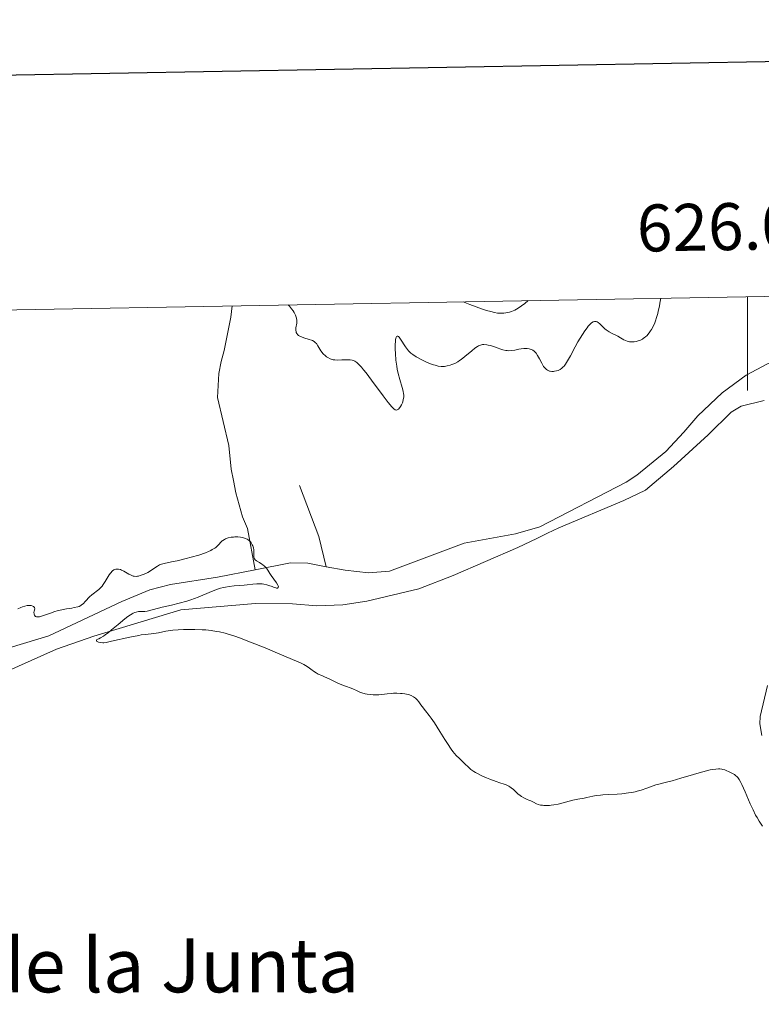
# Model space of a CAD drawing. Units: metres. Extents: x 624629 to 629137, y 4673626 to 4676676.
# Drawn here: x 625845 to 626003, y 4676207 to 4676417 of the extents above; entities that cross this region are included whole.
import ezdxf
from ezdxf.enums import TextEntityAlignment as Align

# ---------------------------------------------------------------- set-up
doc = ezdxf.new("R2010")
doc.units = ezdxf.units.M
doc.header["$MEASUREMENT"] = 0
doc.linetypes.add('DGN Style 3', pattern=[75.70233999999999, 54.0731, -21.62924])
for name, color, linetype, lineweight in [('Carátula', 7, 'Continuous', 0), ('Elementos auxiliares', 7, 'Continuous', 0), ('Entidades rústicas y varios', 7, 'Continuous', 0), ('Hidrografía', 7, 'Continuous', 0), ('Relieve y altimetría', 7, 'Continuous', 0), ('Textos de rotulación', 7, 'Continuous', 0)]:
    doc.layers.add(name, color=color, linetype=linetype, lineweight=lineweight)
doc.styles.add('Style-arial', font='arial.shx', dxfattribs={"bigfont": 'arialbig.shx'})
doc.styles.add('Style-times', font='times.shx', dxfattribs={"bigfont": 'timesbig.shx'})

msp = doc.modelspace()

# ---------------------------------------------------------------- linework, layer by layer
at = {"layer": 'Carátula', "color": 7, "linetype": 'Continuous', "lineweight": 0}
msp.add_line((626000, 4676357.640000001), (626000, 4676337.640000001), dxfattribs=at)
at = {"layer": 'Carátula', "color": 7, "linetype": 'Continuous', "lineweight": 30, "flags": 128}
msp.add_lwpolyline([(625438.2699999996, 4676397.469999999), (625483.9600000009, 4673982.91), (629038.3099999987, 4674050.18), (628992.6700000018, 4676461.739999998), (625438.2699999996, 4676397.469999999)], dxfattribs=at)
at = {"layer": 'Carátula', "color": 7, "linetype": 'Continuous', "lineweight": 0}
msp.add_3dface([(624682.7899999991, 4673625.870000001), (629137.0599999987, 4673706.41), (629083.370000001, 4676675.93), (624629.1000000015, 4676595.399999999)], dxfattribs=at)
at = {"layer": 'Elementos auxiliares', "color": 250, "linetype": 'Continuous', "lineweight": 0}
msp.add_3dface([(625540.5199999996, 4674035.440000001), (628980.129999999, 4674097.629999999), (628937.75, 4676410.739999998), (625499.25, 4676348.59)], dxfattribs=at)
at = {"layer": 'Entidades rústicas y varios', "color": 92, "linetype": 'Continuous', "lineweight": 0}
for points in [[(625842.120000001, 4676277.73, 309.66), (625852.9100000001, 4676282.530000001, 309.29), (625860.8399999999, 4676285.300000001, 309.72), (625879.3399999999, 4676290.899999999, 310.23), (625895.2800000012, 4676292.289999999, 310.44), (625903.1600000001, 4676292.170000002, 310.32), (625908.3399999999, 4676291.75, 310.55), (625913.8500000015, 4676291.969999999, 310.73), (625918.9699999988, 4676292.739999998, 310.94), (625930.0599999987, 4676295.420000002, 311.11), (625937.3500000015, 4676298.260000002, 311.2), (625951.0899999999, 4676304.239999998, 311.25), (625955.1799999997, 4676306.140000001, 311.59), (625957.3999999985, 4676307.23, 311.54), (625959.8299999982, 4676308.370000001, 311.77), (625973.6700000018, 4676314.199999999, 311.91), (625978.2800000012, 4676316.440000001, 312.03), (625984.2800000012, 4676321.449999999, 312.35), (625991.620000001, 4676328.199999999, 312.63), (625996.5599999987, 4676333.02, 312.91), (625998.6900000013, 4676334.32, 313.06), (626003.5700000003, 4676335.539999999, 313.3)], [(626004.2300000004, 4676274.84, 310.5), (626002.7199999988, 4676268.219999999, 310.42), (626002.629999999, 4676266.629999999, 310.29), (626003.0799999982, 4676264.18, 310.21)]]:
    msp.add_polyline3d(points, dxfattribs=at)
at = {"layer": 'Hidrografía', "color": 142, "linetype": 'DGN Style 3', "lineweight": 13, "extrusion": (0.03246983303496952, -0.02171606264448879, 0.999236770022952), "elevation": -80917.56991241407, "flags": 128}
msp.add_lwpolyline([(4235046.612168334, 2077867.529005665), (4235039.925395612, 2077858.057001093), (4235035.428420942, 2077853.19299875)], dxfattribs=at)
at = {"layer": 'Hidrografía', "color": 142, "linetype": 'DGN Style 3', "lineweight": 13}
for points in [[(625890.3099999987, 4676355.66, 312.13), (625889.9800000004, 4676353.289999999, 311.79), (625888.620000001, 4676346.170000002, 311.72), (625887.9200000018, 4676343.800000001, 311.35), (625887.4499999993, 4676341.280000001, 311.35), (625887.1400000006, 4676336.140000001, 311.35), (625889.6000000015, 4676325.969999999, 311.35), (625890.0599999987, 4676320.890000001, 310.98), (625890.5899999999, 4676318.48, 310.61), (625891.0399999991, 4676315.82, 310.61), (625892.5199999996, 4676310.760000002, 310.61), (625893.5799999982, 4676308.239999998, 310.23), (625895.1600000001, 4676299.460000001, 310.11)], [(626007.2899999991, 4676344.600000001, 312.9), (626004.2699999996, 4676343.32, 312.9), (625999.6999999993, 4676340.91, 312.37), (625994.5799999982, 4676337.18, 312.15), (625989.4499999993, 4676332.260000002, 312.15), (625986.4600000009, 4676328.780000001, 311.78), (625982.5899999999, 4676324.649999999, 311.78), (625976.4600000009, 4676319.629999999, 311.63), (625974.1799999997, 4676318.149999999, 311.41), (625955.7600000016, 4676308.609999999, 311.04), (625950.5799999982, 4676307.120000001, 310.87), (625939.6499999985, 4676305.120000001, 310.66), (625923.7699999996, 4676299.129999999, 310.66), (625919.3299999982, 4676298.800000001, 310.66), (625914.370000001, 4676299.350000001, 310.3), (625910.3099999987, 4676300.120000001, 310.29)], [(625910.3099999987, 4676300.120000001, 310.29), (625906.3900000006, 4676300.870000001, 310.29), (625902.6799999997, 4676300.960000001, 310.29), (625895.1600000001, 4676299.460000001, 310.11)], [(625895.1600000001, 4676299.460000001, 310.11), (625887.1799999997, 4676297.879999999, 309.92), (625877.1600000001, 4676296.309999999, 309.92), (625872.7300000004, 4676295.219999999, 309.92), (625866.7899999991, 4676292.710000001, 309.55), (625851.2699999996, 4676285.359999999, 309.55), (625840.3999999985, 4676282.09, 309.55), (625838.1000000015, 4676281.120000001, 309.55), (625835.3500000015, 4676279.59, 309.55), (625833.3000000007, 4676278.210000001, 309.17), (625827.6400000006, 4676275.34, 309.17), (625825.9100000001, 4676274.219999999, 309.17), (625822.1499999985, 4676270.93, 309.17), (625811.3200000003, 4676264.57, 308.43), (625806.7399999984, 4676260.239999998, 308.43), (625805.9499999993, 4676259.140000001, 308.43), (625799.870000001, 4676245.550000001, 308.07), (625785.1499999985, 4676223.550000001, 307.34), (625783.5700000003, 4676220.57, 307.21), (625780.9299999997, 4676212.059999999, 306.94), (625772.1600000001, 4676190.289999999, 306.89)]]:
    msp.add_polyline3d(points, dxfattribs=at)
at = {"layer": 'Relieve y altimetría', "color": 36, "linetype": 'Continuous', "lineweight": 0, "flags": 128}
for points, elevation in [([(625902.2399999984, 4676355.870000001), (625902.5, 4676355.600000001), (625902.9499999993, 4676355.07), (625903.3099999987, 4676354.59), (625903.5100000016, 4676354.280000001), (625903.8000000007, 4676353.710000001), (625903.9400000013, 4676353.309999999), (625904, 4676353.059999999), (625904.0700000003, 4676352.600000001), (625904.0799999982, 4676352.390000001), (625904.0599999987, 4676351.989999998), (625903.879999999, 4676351.010000002), (625903.8500000015, 4676350.699999999), (625903.8500000015, 4676350.52), (625903.8999999985, 4676350.18), (625903.9499999993, 4676350.030000001), (625904.0899999999, 4676349.77), (625904.2800000012, 4676349.539999999), (625904.4400000013, 4676349.399999999), (625904.8099999987, 4676349.18), (625905.0500000007, 4676349.07), (625905.5799999982, 4676348.879999999), (625906.6799999997, 4676348.550000001), (625907.1700000018, 4676348.379999999), (625907.379999999, 4676348.280000001), (625907.75, 4676348.07), (625908.0500000007, 4676347.809999999), (625908.2199999988, 4676347.629999999), (625908.5199999996, 4676347.199999999), (625909.1700000018, 4676346.09), (625909.4299999997, 4676345.719999999), (625909.5700000003, 4676345.550000001), (625909.7199999988, 4676345.390000001), (625910.0599999987, 4676345.09), (625910.4100000001, 4676344.830000002), (625910.6499999985, 4676344.68), (625911.120000001, 4676344.43), (625911.5700000003, 4676344.260000002), (625911.7899999991, 4676344.199999999), (625912.1499999985, 4676344.149999999), (625912.8000000007, 4676344.120000001), (625913.620000001, 4676344.16), (625914.8200000003, 4676344.210000001), (625915.3900000006, 4676344.190000001), (625915.8599999994, 4676344.120000001), (625916.0899999999, 4676344.050000001), (625916.4400000013, 4676343.870000001), (625916.8299999982, 4676343.59), (625917.0500000007, 4676343.399999999), (625917.5399999991, 4676342.920000002), (625917.8099999987, 4676342.609999999), (625918.2699999996, 4676342.059999999), (625918.8000000007, 4676341.399999999), (625919.9800000004, 4676339.850000001), (625922.4499999993, 4676336.5), (625923.4899999984, 4676335.129999999), (625924.2600000016, 4676334.190000001), (625924.5500000007, 4676333.890000001), (625924.7300000004, 4676333.73), (625925.0199999996, 4676333.539999999), (625925.2600000016, 4676333.489999998), (625925.3999999985, 4676333.52), (625925.6799999997, 4676333.710000001), (625925.9699999988, 4676334.039999999), (625926.120000001, 4676334.25), (625926.3299999982, 4676334.620000001), (625926.5199999996, 4676335.030000001), (625926.6000000015, 4676335.25), (625926.7300000004, 4676335.710000001), (625926.7699999996, 4676335.949999999), (625926.8099999987, 4676336.32), (625926.8099999987, 4676336.699999999), (625926.7800000012, 4676336.960000001), (625926.6999999993, 4676337.48), (625926.5, 4676338.289999999), (625925.9800000004, 4676339.98), (625925.629999999, 4676341.300000001), (625925.4400000013, 4676342.210000001), (625925.3399999999, 4676342.830000002), (625925.1700000018, 4676344.09), (625925.0500000007, 4676345.52), (625925.0100000016, 4676346.43), (625925.0100000016, 4676347.530000001), (625925.0300000012, 4676348), (625925.0799999982, 4676348.52), (625925.120000001, 4676348.73), (625925.1900000013, 4676348.98), (625925.2899999991, 4676349.149999999), (625925.4299999997, 4676349.239999998), (625925.5399999991, 4676349.219999999), (625925.6700000018, 4676349.140000001), (625925.8099999987, 4676349.010000002), (625926.120000001, 4676348.600000001), (625927.1700000018, 4676346.949999999), (625927.5899999999, 4676346.359999999), (625927.8000000007, 4676346.120000001), (625928.1400000006, 4676345.789999999), (625928.3200000003, 4676345.629999999), (625928.7600000016, 4676345.309999999), (625929.4800000004, 4676344.84), (625929.8900000006, 4676344.600000001)], 315), ([(625939.4400000013, 4676356.550000001), (625940.8900000006, 4676355.98), (625942.2100000009, 4676355.489999998), (625943.3999999985, 4676355.07), (625944.4499999993, 4676354.73), (625945.3599999994, 4676354.460000001), (625946.1400000006, 4676354.27), (625946.7800000012, 4676354.149999999), (625947.2899999991, 4676354.100000001), (625947.7199999988, 4676354.109999999), (625948.1499999985, 4676354.140000001), (625948.5599999987, 4676354.190000001), (625948.9699999988, 4676354.27), (625949.3599999994, 4676354.370000001), (625949.75, 4676354.489999998), (625950.120000001, 4676354.640000001), (625950.4899999984, 4676354.800000001), (625951.1999999993, 4676355.199999999), (625951.9100000001, 4676355.670000002), (625952.6000000015, 4676356.199999999), (625953.2899999991, 4676356.800000001)], 320), ([(625974.3999999985, 4676348.16), (625974.5899999999, 4676348.100000001), (625974.8900000006, 4676348.039999999), (625975.1999999993, 4676348.010000002), (625975.4200000018, 4676348), (625975.8599999994, 4676348.030000001), (625976.3099999987, 4676348.109999999), (625976.9100000001, 4676348.289999999), (625977.1999999993, 4676348.41), (625977.620000001, 4676348.620000001), (625977.8200000003, 4676348.739999998), (625978.1099999994, 4676348.93), (625978.2800000012, 4676349.07), (625978.620000001, 4676349.390000001), (625978.7800000012, 4676349.559999999), (625979.0799999982, 4676349.93), (625979.370000001, 4676350.350000001), (625979.5500000007, 4676350.649999999), (625979.8999999985, 4676351.300000001), (625980.2399999984, 4676352.050000001), (625980.3999999985, 4676352.48), (625980.6499999985, 4676353.199999999), (625980.8900000006, 4676354.059999999), (625981.0100000016, 4676354.539999999), (625981.2399999984, 4676355.649999999), (625981.3599999994, 4676356.27), (625981.5399999991, 4676357.309999999)], 315), ([(625929.8900000006, 4676344.600000001), (625930.5500000007, 4676344.239999998), (625931.5500000007, 4676343.75), (625932.5199999996, 4676343.350000001), (625933.120000001, 4676343.140000001), (625933.4899999984, 4676343.02), (625934.1700000018, 4676342.859999999), (625934.8099999987, 4676342.77), (625935.2100000009, 4676342.77), (625935.4699999988, 4676342.789999999), (625936.0300000012, 4676342.879999999), (625936.6900000013, 4676343.050000001), (625937.0599999987, 4676343.170000002), (625937.6700000018, 4676343.43), (625938.3299999982, 4676343.789999999), (625938.6900000013, 4676344.02), (625939.0599999987, 4676344.289999999), (625939.8299999982, 4676344.879999999), (625941.3299999982, 4676346.129999999), (625941.9699999988, 4676346.640000001), (625942.5, 4676347.010000002), (625942.7300000004, 4676347.149999999), (625943.129999999, 4676347.330000002), (625943.3900000006, 4676347.399999999), (625943.5599999987, 4676347.420000002), (625943.8999999985, 4676347.440000001), (625944.4899999984, 4676347.390000001), (625944.8099999987, 4676347.34), (625945.3200000003, 4676347.23), (625946.1400000006, 4676346.98), (625946.7199999988, 4676346.760000002), (625947.5199999996, 4676346.460000001), (625947.9299999997, 4676346.330000002), (625948.5599999987, 4676346.18), (625948.870000001, 4676346.140000001), (625949.1900000013, 4676346.129999999), (625949.8299999982, 4676346.170000002), (625950.4800000004, 4676346.27), (625951.3500000015, 4676346.440000001), (625951.7899999991, 4676346.52), (625952.379999999, 4676346.600000001), (625952.6799999997, 4676346.609999999), (625953.1099999994, 4676346.600000001), (625953.5300000012, 4676346.539999999), (625953.7399999984, 4676346.489999998), (625954.129999999, 4676346.330000002), (625954.3200000003, 4676346.219999999), (625954.5899999999, 4676346.02), (625954.8500000015, 4676345.760000002), (625955.0100000016, 4676345.57), (625955.3099999987, 4676345.129999999), (625955.7199999988, 4676344.420000002), (625956.2100000009, 4676343.48), (625956.4299999997, 4676343.07), (625956.5899999999, 4676342.800000001), (625956.8999999985, 4676342.390000001), (625957.2100000009, 4676342.100000001), (625957.4100000001, 4676341.960000001), (625957.5500000007, 4676341.890000001), (625957.8299999982, 4676341.800000001), (625957.9899999984, 4676341.760000002), (625958.3299999982, 4676341.719999999), (625958.6700000018, 4676341.719999999), (625958.8900000006, 4676341.739999998), (625959.3200000003, 4676341.809999999), (625959.7300000004, 4676341.940000001), (625959.9899999984, 4676342.059999999), (625960.1499999985, 4676342.149999999), (625960.4600000009, 4676342.379999999), (625960.7800000012, 4676342.68), (625960.9499999993, 4676342.870000001), (625961.2300000004, 4676343.23), (625961.7100000009, 4676343.989999998), (625962.3000000007, 4676345.050000001), (625963.2899999991, 4676346.920000002), (625963.9100000001, 4676348.02), (625964.8500000015, 4676349.59), (625965.3399999999, 4676350.350000001), (625965.8500000015, 4676351.030000001), (625966.0899999999, 4676351.34), (625966.5799999982, 4676351.850000001), (625966.8099999987, 4676352.050000001), (625967.1499999985, 4676352.260000002), (625967.25, 4676352.300000001), (625967.4600000009, 4676352.350000001), (625967.6600000001, 4676352.359999999), (625967.7800000012, 4676352.34), (625968.0300000012, 4676352.260000002), (625968.2100000009, 4676352.149999999), (625968.5599999987, 4676351.879999999), (625969.2600000016, 4676351.170000002), (625969.620000001, 4676350.82), (625969.9100000001, 4676350.580000002), (625970.5199999996, 4676350.170000002), (625971.1600000001, 4676349.82), (625971.9899999984, 4676349.41), (625972.3900000006, 4676349.210000001), (625972.9499999993, 4676348.890000001), (625973.6700000018, 4676348.48), (625974.0199999996, 4676348.300000001), (625974.3999999985, 4676348.16)], 315), ([(625847.120000001, 4676291.859999999), (625847.5100000016, 4676291.830000002), (625847.8299999982, 4676291.739999998), (625848, 4676291.649999999), (625848.0899999999, 4676291.580000002), (625848.2100000009, 4676291.420000002), (625848.25, 4676291.129999999), (625848.129999999, 4676290.649999999), (625848.0899999999, 4676290.359999999), (625848.1099999994, 4676290.09), (625848.1400000006, 4676289.960000001), (625848.2199999988, 4676289.77), (625848.3500000015, 4676289.600000001), (625848.4400000013, 4676289.539999999), (625848.6600000001, 4676289.440000001), (625848.7899999991, 4676289.420000002), (625849.0199999996, 4676289.41), (625849.2899999991, 4676289.449999999), (625849.9400000013, 4676289.629999999), (625851.6000000015, 4676290.239999998), (625852.5500000007, 4676290.550000001), (625853.0399999991, 4676290.690000001), (625854.0399999991, 4676290.920000002), (625855.0100000016, 4676291.109999999), (625856.1600000001, 4676291.309999999), (625856.6499999985, 4676291.399999999), (625857.3999999985, 4676291.57), (625857.6900000013, 4676291.670000002), (625858.0500000007, 4676291.850000001), (625858.2199999988, 4676291.960000001), (625858.5500000007, 4676292.23), (625859.0899999999, 4676292.800000001), (625859.9200000018, 4676293.68), (625860.3900000006, 4676294.100000001), (625861.8900000006, 4676295.260000002), (625862.379999999, 4676295.719999999), (625862.620000001, 4676296), (625862.8500000015, 4676296.300000001), (625863.2800000012, 4676296.98), (625864.0899999999, 4676298.350000001), (625864.3599999994, 4676298.73), (625864.5, 4676298.899999999), (625864.6999999993, 4676299.120000001), (625864.8399999999, 4676299.239999998), (625865.120000001, 4676299.43), (625865.2600000016, 4676299.5), (625865.5500000007, 4676299.59), (625865.8500000015, 4676299.609999999), (625866.0599999987, 4676299.600000001), (625866.4899999984, 4676299.489999998), (625866.7399999984, 4676299.390000001), (625867.2600000016, 4676299.129999999), (625868.2899999991, 4676298.530000001), (625868.7699999996, 4676298.280000001), (625869.2100000009, 4676298.120000001), (625869.4200000018, 4676298.080000002), (625869.8299999982, 4676298.050000001), (625870.120000001, 4676298.080000002), (625870.3200000003, 4676298.120000001), (625870.7399999984, 4676298.239999998), (625871.5500000007, 4676298.550000001), (625872.3200000003, 4676298.91), (625872.6900000013, 4676299.109999999), (625873.1999999993, 4676299.420000002), (625874.4200000018, 4676300.260000002), (625874.8099999987, 4676300.489999998), (625875.0300000012, 4676300.580000002), (625875.2699999996, 4676300.66), (625875.8099999987, 4676300.809999999), (625877.4100000001, 4676301.129999999), (625878.5599999987, 4676301.370000001), (625880.5, 4676301.84), (625881.5700000003, 4676302.129999999), (625883.1600000001, 4676302.600000001), (625884.6000000015, 4676303.100000001), (625885.2199999988, 4676303.350000001), (625885.75, 4676303.600000001), (625886.0599999987, 4676303.760000002), (625886.5799999982, 4676304.080000002), (625886.7899999991, 4676304.239999998), (625887.1499999985, 4676304.539999999), (625887.4400000013, 4676304.82), (625887.879999999, 4676305.309999999), (625888.1799999997, 4676305.600000001), (625888.3399999999, 4676305.73), (625888.6600000001, 4676305.940000001), (625888.8999999985, 4676306.059999999), (625889.4100000001, 4676306.239999998), (625890.0899999999, 4676306.379999999), (625890.5700000003, 4676306.43), (625890.8900000006, 4676306.449999999), (625891.5, 4676306.460000001), (625892.1000000015, 4676306.420000002), (625892.4600000009, 4676306.359999999), (625892.6799999997, 4676306.300000001), (625893.1000000015, 4676306.149999999), (625893.4899999984, 4676305.960000001), (625893.6799999997, 4676305.84), (625893.9499999993, 4676305.629999999), (625894.1999999993, 4676305.379999999), (625894.3099999987, 4676305.23)], 310), ([(625894.3099999987, 4676305.23), (625894.5799999982, 4676304.780000001), (625894.6900000013, 4676304.530000001), (625894.8200000003, 4676304.140000001), (625894.9100000001, 4676303.73), (625894.9299999997, 4676303.530000001), (625894.9200000018, 4676302.93), (625894.8900000006, 4676302.449999999), (625894.8999999985, 4676302.23), (625894.9600000009, 4676301.940000001), (625895.0199999996, 4676301.809999999), (625895.2100000009, 4676301.59), (625895.4699999988, 4676301.399999999), (625896.120000001, 4676301.010000002), (625896.5899999999, 4676300.690000001), (625896.8200000003, 4676300.52), (625897.1499999985, 4676300.25), (625897.5700000003, 4676299.82), (625897.879999999, 4676299.390000001), (625898.3000000007, 4676298.699999999), (625898.5799999982, 4676298.27), (625899.7399999984, 4676296.670000002), (625900.0300000012, 4676296.199999999), (625900.120000001, 4676296.010000002), (625900.1600000001, 4676295.859999999), (625900.120000001, 4676295.649999999), (625899.9400000013, 4676295.57), (625899.7399999984, 4676295.57), (625899.5899999999, 4676295.600000001), (625899.2399999984, 4676295.699999999), (625898.7800000012, 4676295.870000001), (625898.0700000003, 4676296.140000001), (625897.6700000018, 4676296.260000002), (625897.0300000012, 4676296.41), (625896.6799999997, 4676296.460000001), (625896.3099999987, 4676296.48), (625895.5399999991, 4676296.469999999), (625894.6999999993, 4676296.390000001), (625893.4800000004, 4676296.260000002), (625892.8399999999, 4676296.199999999), (625890.75, 4676296.039999999), (625889.620000001, 4676295.91), (625888.8399999999, 4676295.77), (625888.4299999997, 4676295.68), (625887.8200000003, 4676295.510000002), (625887.1900000013, 4676295.309999999), (625885.8900000006, 4676294.809999999), (625883.0500000007, 4676293.629999999), (625881.4899999984, 4676293.059999999), (625880.6700000018, 4676292.800000001), (625879.0100000016, 4676292.32), (625877.370000001, 4676291.920000002), (625875.4100000001, 4676291.469999999), (625874.5799999982, 4676291.280000001), (625872.2100000009, 4676290.670000002), (625871.6999999993, 4676290.59), (625871.4499999993, 4676290.57), (625870.7399999984, 4676290.580000002), (625870.3200000003, 4676290.550000001), (625869.8399999999, 4676290.449999999), (625869.5799999982, 4676290.359999999), (625869.1799999997, 4676290.190000001), (625868.9699999988, 4676290.080000002), (625868.629999999, 4676289.879999999), (625868.0599999987, 4676289.5), (625867.4299999997, 4676289.010000002), (625866, 4676287.809999999), (625864.620000001, 4676286.649999999), (625863.9299999997, 4676286.09), (625863.2399999984, 4676285.580000002), (625862.8999999985, 4676285.350000001), (625862.2399999984, 4676284.940000001), (625861.9200000018, 4676284.780000001), (625861.4600000009, 4676284.580000002), (625861.3999999985, 4676284.449999999), (625861.4400000013, 4676284.25), (625861.6600000001, 4676284.100000001), (625861.8500000015, 4676284.030000001), (625862.3000000007, 4676283.940000001), (625862.7300000004, 4676283.920000002), (625862.9800000004, 4676283.93), (625863.4699999988, 4676284), (625864.620000001, 4676284.25), (625868.5, 4676285.120000001), (625870.3999999985, 4676285.489999998), (625870.9100000001, 4676285.580000002), (625871.7600000016, 4676285.68), (625873.0199999996, 4676285.780000001), (625873.6000000015, 4676285.850000001), (625874.5799999982, 4676286.039999999), (625876.1999999993, 4676286.379999999), (625877.1600000001, 4676286.530000001), (625877.6700000018, 4676286.59), (625878.7699999996, 4676286.690000001), (625879.9400000013, 4676286.739999998), (625880.7300000004, 4676286.760000002), (625882.3299999982, 4676286.760000002), (625883.8900000006, 4676286.699999999), (625884.6600000001, 4676286.649999999), (625885.8200000003, 4676286.52), (625886.9899999984, 4676286.34)], 310), ([(625844.6900000013, 4676291.120000001), (625845.3299999982, 4676291.41), (625845.6700000018, 4676291.539999999), (625846.1799999997, 4676291.710000001), (625846.6700000018, 4676291.82), (625846.8999999985, 4676291.850000001), (625847.120000001, 4676291.859999999)], 310), ([(625886.9899999984, 4676286.34), (625887.5799999982, 4676286.219999999), (625888.8099999987, 4676285.920000002), (625889.4600000009, 4676285.73), (625890.8399999999, 4676285.289999999), (625891.8599999994, 4676284.93), (625894.1900000013, 4676284.050000001), (625897.3000000007, 4676282.800000001), (625899.4400000013, 4676281.920000002), (625903.1099999994, 4676280.359999999), (625904.8200000003, 4676279.600000001), (625905.5399999991, 4676279.25), (625905.8900000006, 4676279.059999999), (625906.4400000013, 4676278.710000001), (625907.0300000012, 4676278.289999999), (625907.7899999991, 4676277.73), (625908.1400000006, 4676277.5), (625908.629999999, 4676277.239999998), (625909.3999999985, 4676276.91), (625909.9200000018, 4676276.68), (625910.9100000001, 4676276.199999999), (625912.4899999984, 4676275.440000001), (625913.2800000012, 4676275.09), (625914.3900000006, 4676274.649999999), (625915.6400000006, 4676274.210000001), (625916.1400000006, 4676274.02), (625916.75, 4676273.739999998), (625917.4800000004, 4676273.399999999), (625917.9200000018, 4676273.239999998), (625918.6400000006, 4676273.059999999), (625919.0399999991, 4676272.98), (625919.6700000018, 4676272.890000001), (625920.3099999987, 4676272.830000002), (625920.620000001, 4676272.82), (625921.4899999984, 4676272.850000001), (625923.2600000016, 4676273.039999999), (625924.1600000001, 4676273.120000001), (625924.6400000006, 4676273.140000001), (625925.370000001, 4676273.149999999), (625926.1000000015, 4676273.120000001), (625926.4600000009, 4676273.09), (625927.0799999982, 4676273.010000002), (625927.379999999, 4676272.960000001), (625927.8000000007, 4676272.859999999), (625928.3900000006, 4676272.66), (625928.9100000001, 4676272.41), (625929.1400000006, 4676272.260000002), (625929.3399999999, 4676272.100000001), (625929.6999999993, 4676271.73), (625930.0300000012, 4676271.309999999), (625930.4800000004, 4676270.66), (625930.7300000004, 4676270.309999999), (625931.4400000013, 4676269.41), (625932.2199999988, 4676268.440000001), (625932.6499999985, 4676267.859999999), (625933.3500000015, 4676266.850000001), (625934.5100000016, 4676265.02), (625935.5899999999, 4676263.27), (625936.129999999, 4676262.420000002), (625936.9100000001, 4676261.27), (625937.2899999991, 4676260.77), (625938, 4676259.920000002), (625938.6600000001, 4676259.239999998), (625939.7699999996, 4676258.190000001), (625940.6499999985, 4676257.330000002), (625941.129999999, 4676256.920000002), (625941.7300000004, 4676256.5), (625942.0899999999, 4676256.280000001), (625942.5, 4676256.050000001), (625943.4400000013, 4676255.580000002), (625944.4699999988, 4676255.120000001), (625945.1700000018, 4676254.830000002), (625946.4800000004, 4676254.34), (625947.3099999987, 4676254.059999999), (625948.2300000004, 4676253.760000002), (625948.629999999, 4676253.609999999), (625949.1799999997, 4676253.350000001), (625949.4299999997, 4676253.199999999), (625949.6799999997, 4676253.030000001), (625950.1700000018, 4676252.620000001), (625951.129999999, 4676251.739999998), (625951.620000001, 4676251.34), (625951.879999999, 4676251.16), (625952.4100000001, 4676250.859999999), (625952.9299999997, 4676250.609999999), (625953.5899999999, 4676250.34), (625953.8900000006, 4676250.210000001), (625954.4600000009, 4676249.940000001), (625955.1099999994, 4676249.620000001), (625955.4299999997, 4676249.489999998), (625955.9600000009, 4676249.34), (625956.3399999999, 4676249.280000001), (625956.620000001, 4676249.260000002), (625957.2100000009, 4676249.239999998), (625957.8599999994, 4676249.27), (625958.2100000009, 4676249.300000001), (625958.7699999996, 4676249.370000001), (625959.6900000013, 4676249.550000001), (625962.8500000015, 4676250.379999999), (625963.8999999985, 4676250.600000001), (625965.2100000009, 4676250.830000002)], 310), ([(625965.2100000009, 4676250.830000002), (625965.8299999982, 4676250.949999999), (625967.0700000003, 4676251.219999999), (625967.8000000007, 4676251.350000001), (625968.6799999997, 4676251.460000001), (625969.1999999993, 4676251.5), (625970.3999999985, 4676251.57), (625972.2399999984, 4676251.670000002), (625973.2199999988, 4676251.739999998), (625974.6900000013, 4676251.91), (625975.4100000001, 4676252.030000001), (625976.1000000015, 4676252.170000002), (625976.5399999991, 4676252.280000001), (625977.3900000006, 4676252.52), (625978.5700000003, 4676252.91), (625979.9200000018, 4676253.41), (625980.5, 4676253.620000001), (625980.8900000006, 4676253.75), (625981.5899999999, 4676253.949999999), (625983.0500000007, 4676254.289999999), (625983.9800000004, 4676254.530000001), (625985.7899999991, 4676255.050000001), (625988.5, 4676255.859999999), (625989.7399999984, 4676256.219999999), (625991.25, 4676256.629999999), (625992.0399999991, 4676256.809999999), (625992.4899999984, 4676256.890000001), (625993.2399999984, 4676257), (625993.8599999994, 4676257.039999999), (625994.129999999, 4676257.030000001), (625994.5300000012, 4676256.98), (625994.7300000004, 4676256.940000001), (625995.1499999985, 4676256.82), (625995.4499999993, 4676256.710000001), (625996.0799999982, 4676256.440000001), (625996.5599999987, 4676256.210000001), (625997.2100000009, 4676255.82), (625997.5500000007, 4676255.57), (625997.6999999993, 4676255.440000001), (625997.9200000018, 4676255.199999999), (625998.25, 4676254.75), (625998.6099999994, 4676254.109999999), (625998.8000000007, 4676253.710000001), (625999.4899999984, 4676252.16), (626000.5799999982, 4676249.620000001), (626001.1799999997, 4676248.32), (626001.7399999984, 4676247.210000001), (626002.0300000012, 4676246.690000001), (626002.4800000004, 4676245.93), (626003.1900000013, 4676244.850000001)], 310)]:
    msp.add_lwpolyline(points, dxfattribs=dict(at, elevation=elevation))

# ---------------------------------------------------------------- texts
at = {"layer": 'Carátula', "color": 7, "linetype": 'Continuous', "lineweight": 0, "style": 'Style-arial'}
msp.add_text('626.000', height=10.00002, rotation=1.035493662748161, dxfattribs=at).set_placement((626001.140002042, 4676367.658493269), align=Align.CENTER)
at = {"layer": 'Textos de rotulación', "color": 250, "linetype": 'Continuous', "lineweight": 0, "style": 'Style-times'}
msp.add_text('Raso de la Junta', height=11.49996, dxfattribs=at).set_placement((625857.3114349805, 4676215.18998, 308.59), align=Align.MIDDLE_CENTER)

doc.saveas('drawing.dxf')
